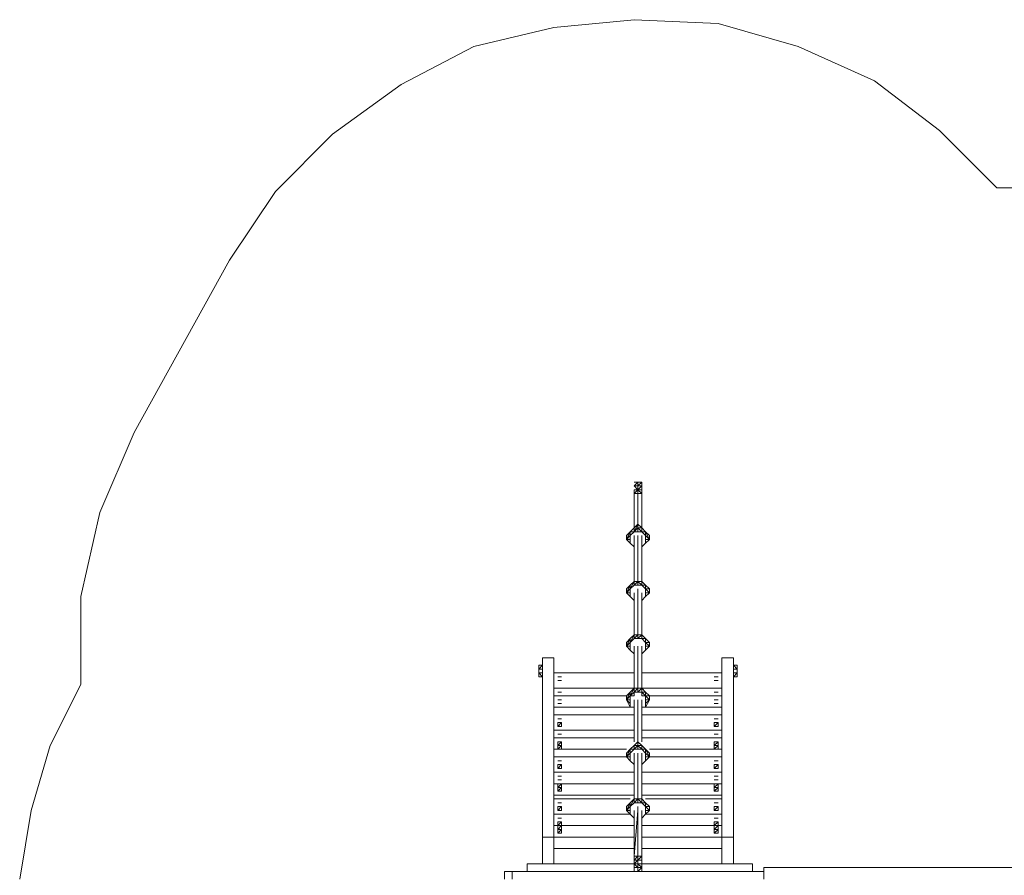
# Model space of a CAD drawing. Units: millimetres. Extents: x 974 to 8585, y 765 to 9990.
# Drawn here: x 1664 to 4835, y 7235 to 9990 of the extents above; entities that cross this region are included whole.
import ezdxf

# ---------------------------------------------------------------- set-up
doc = ezdxf.new("R2010")
doc.units = ezdxf.units.MM
doc.layers.get('0').update_dxf_attribs({"lineweight": 9})
doc.layers.add('brædder lærk', color=32, linetype='Continuous', lineweight=9)
doc.layers.add('stål', color=253, linetype='Continuous', lineweight=9)
doc.layers.add('dupsko', color=7, linetype='Continuous', lineweight=9, true_color=0x1f1f1f)
doc.layers.add('taifun', color=7, linetype='Continuous', lineweight=9, true_color=0x171717)

msp = doc.modelspace()

# ---------------------------------------------------------------- linework, layer by layer
msp.add_lwpolyline([(1663.8, 7223.2), (1700.7, 7444.4), (1762.1, 7653.4), (1860.5, 7850.1), (1860.5, 8132.8), (1921.9, 8403.2), (2032.5, 8661.3), (2339.8, 9215.8), (2487.3, 9437), (2671.7, 9621.4), (2892.9, 9781.2), (3126.5, 9904.1), (3384.6, 9965.5), (3642.7, 9990.1), (3913.1, 9977.8), (4171.3, 9904.1), (4417.1, 9793.5), (4626, 9633.7), (4810.4, 9449.3), (6383.7, 9449.3)])
at = {"layer": 'brædder lærk', "flags": 128}
for points in [[(3347.7, 7358.4), (3384.6, 7358.4), (3384.6, 7936.1), (3347.7, 7936.1)], [(3347.7, 7358.4), (3347.7, 7272.4), (3384.6, 7272.4), (3384.6, 7358.4), (3384.6, 7936.1), (3347.7, 7936.1)], [(3962.3, 7936.1), (3925.4, 7936.1), (3925.4, 7358.4), (3925.4, 7272.4), (3962.3, 7272.4), (3962.3, 7358.4)], [(3409.2, 7874.6), (3396.9, 7874.6)], [(3396.9, 7874.6), (3409.2, 7874.6), (3396.9, 7874.6)], [(3900.8, 7874.6), (3913.1, 7874.6), (3900.8, 7874.6)], [(3396.9, 7862.3), (3409.2, 7862.3), (3396.9, 7862.3), (3409.2, 7862.3)], [(3900.8, 7862.3), (3913.1, 7862.3), (3900.8, 7862.3)], [(3409.2, 7825.5), (3396.9, 7825.5)], [(3396.9, 7825.5), (3409.2, 7825.5), (3396.9, 7825.5)], [(3396.9, 7813.2), (3409.2, 7813.2), (3396.9, 7813.2), (3409.2, 7813.2)], [(3900.8, 7825.5), (3913.1, 7825.5), (3900.8, 7825.5)], [(3900.8, 7813.2), (3913.1, 7813.2), (3900.8, 7813.2)], [(3396.9, 7800.9), (3409.2, 7800.9)], [(3409.2, 7800.9), (3396.9, 7800.9)], [(3409.2, 7788.6), (3396.9, 7788.6), (3409.2, 7788.6)], [(3409.2, 7788.6), (3396.9, 7788.6)], [(3409.2, 7739.4), (3396.9, 7739.4)], [(3396.9, 7739.4), (3409.2, 7739.4), (3396.9, 7739.4)], [(3900.8, 7739.4), (3913.1, 7739.4), (3900.8, 7739.4)], [(3396.9, 7727.1), (3396.9, 7714.8)], [(3396.9, 7714.8), (3396.9, 7727.1)], [(3396.9, 7727.1), (3396.9, 7714.8), (3409.2, 7727.1)], [(3409.2, 7727.1), (3409.2, 7714.8)], [(3409.2, 7714.8), (3409.2, 7727.1), (3409.2, 7714.8), (3409.2, 7727.1), (3409.2, 7714.8)], [(3900.8, 7727.1), (3900.8, 7714.8)], [(3900.8, 7714.8), (3913.1, 7727.1), (3900.8, 7727.1)], [(3913.1, 7727.1), (3913.1, 7714.8)], [(3913.1, 7714.8), (3913.1, 7727.1), (3913.1, 7714.8), (3913.1, 7727.1), (3913.1, 7714.8)], [(3409.2, 7690.3), (3396.9, 7690.3)], [(3396.9, 7690.3), (3409.2, 7690.3), (3396.9, 7690.3)], [(3396.9, 7678), (3409.2, 7678), (3396.9, 7678), (3409.2, 7678)], [(3900.8, 7690.3), (3913.1, 7690.3), (3900.8, 7690.3)], [(3900.8, 7678), (3913.1, 7678), (3900.8, 7678)], [(3396.9, 7665.7), (3396.9, 7653.4)], [(3396.9, 7653.4), (3396.9, 7665.7), (3396.9, 7653.4)], [(3396.9, 7653.4), (3409.2, 7653.4), (3409.2, 7665.7)], [(3396.9, 7653.4), (3396.9, 7641.1)], [(3396.9, 7653.4), (3396.9, 7641.1)], [(3396.9, 7653.4), (3396.9, 7641.1)], [(3396.9, 7653.4), (3409.2, 7653.4), (3396.9, 7641.1)], [(3409.2, 7653.4), (3409.2, 7665.7)], [(3409.2, 7665.7), (3409.2, 7653.4)], [(3409.2, 7641.1), (3409.2, 7653.4)], [(3409.2, 7653.4), (3409.2, 7641.1)], [(3409.2, 7653.4), (3409.2, 7641.1)], [(3900.8, 7665.7), (3900.8, 7653.4)], [(3900.8, 7653.4), (3900.8, 7641.1)], [(3913.1, 7665.7), (3913.1, 7653.4)], [(3913.1, 7665.7), (3913.1, 7653.4)], [(3913.1, 7665.7), (3913.1, 7653.4)], [(3913.1, 7653.4), (3913.1, 7665.7)], [(3913.1, 7653.4), (3913.1, 7641.1)], [(3913.1, 7653.4), (3913.1, 7641.1)], [(3913.1, 7653.4), (3913.1, 7641.1)], [(3913.1, 7653.4), (3913.1, 7641.1)], [(3409.2, 7604.2), (3396.9, 7604.2)], [(3396.9, 7604.2), (3409.2, 7604.2), (3396.9, 7604.2)], [(3396.9, 7591.9), (3396.9, 7579.6)], [(3396.9, 7579.6), (3396.9, 7591.9)], [(3396.9, 7579.6), (3396.9, 7591.9)], [(3396.9, 7591.9), (3396.9, 7579.6), (3409.2, 7591.9)], [(3409.2, 7579.6), (3409.2, 7591.9)], [(3409.2, 7579.6), (3409.2, 7591.9)], [(3409.2, 7579.6), (3409.2, 7591.9), (3409.2, 7579.6)], [(3900.8, 7604.2), (3913.1, 7604.2), (3900.8, 7604.2)], [(3900.8, 7579.6), (3900.8, 7591.9), (3900.8, 7579.6)], [(3900.8, 7591.9), (3900.8, 7579.6)], [(3900.8, 7591.9), (3900.8, 7579.6), (3913.1, 7591.9)], [(3913.1, 7591.9), (3913.1, 7579.6)], [(3913.1, 7579.6), (3913.1, 7591.9)], [(3913.1, 7579.6), (3913.1, 7591.9), (3913.1, 7579.6)], [(3409.2, 7555.1), (3396.9, 7555.1)], [(3396.9, 7555.1), (3409.2, 7555.1), (3396.9, 7555.1)], [(3900.8, 7555.1), (3913.1, 7555.1), (3900.8, 7555.1)], [(3396.9, 7542.8), (3409.2, 7542.8), (3396.9, 7542.8), (3409.2, 7542.8)], [(3396.9, 7530.5), (3396.9, 7518.2), (3396.9, 7530.5), (3396.9, 7518.2)], [(3396.9, 7518.2), (3409.2, 7518.2), (3409.2, 7530.5)], [(3396.9, 7518.2), (3396.9, 7505.9), (3396.9, 7518.2)], [(3396.9, 7518.2), (3396.9, 7505.9)], [(3409.2, 7530.5), (3409.2, 7518.2)], [(3409.2, 7505.9), (3409.2, 7518.2)], [(3409.2, 7505.9), (3409.2, 7518.2)], [(3409.2, 7505.9), (3409.2, 7518.2)], [(3900.8, 7542.8), (3913.1, 7542.8), (3900.8, 7542.8)], [(3913.1, 7505.9), (3913.1, 7518.2), (3900.8, 7518.2), (3913.1, 7530.5), (3900.8, 7530.5), (3900.8, 7518.2), (3900.8, 7505.9)], [(3900.8, 7518.2), (3900.8, 7505.9), (3913.1, 7518.2)], [(3913.1, 7530.5), (3913.1, 7518.2)], [(3913.1, 7518.2), (3913.1, 7530.5)], [(3913.1, 7518.2), (3913.1, 7530.5)], [(3913.1, 7505.9), (3913.1, 7518.2)], [(3913.1, 7505.9), (3913.1, 7518.2)], [(3409.2, 7505.9), (3396.9, 7505.9)], [(3409.2, 7469), (3396.9, 7469)], [(3396.9, 7469), (3409.2, 7469), (3396.9, 7469)], [(3396.9, 7444.4), (3396.9, 7456.7), (3396.9, 7444.4)], [(3396.9, 7444.4), (3396.9, 7456.7)], [(3396.9, 7456.7), (3396.9, 7444.4), (3409.2, 7456.7)], [(3409.2, 7444.4), (3409.2, 7456.7)], [(3409.2, 7456.7), (3409.2, 7444.4)], [(3409.2, 7444.4), (3409.2, 7456.7), (3409.2, 7444.4)], [(3900.8, 7469), (3913.1, 7469), (3900.8, 7469)], [(3900.8, 7456.7), (3900.8, 7444.4)], [(3900.8, 7456.7), (3900.8, 7444.4), (3913.1, 7456.7)], [(3913.1, 7456.7), (3913.1, 7444.4)], [(3913.1, 7456.7), (3913.1, 7444.4)], [(3913.1, 7444.4), (3913.1, 7456.7), (3913.1, 7444.4)], [(3409.2, 7419.9), (3396.9, 7419.9)], [(3396.9, 7419.9), (3409.2, 7419.9), (3396.9, 7419.9)], [(3396.9, 7407.6), (3396.9, 7395.3)], [(3396.9, 7395.3), (3396.9, 7407.6)], [(3396.9, 7395.3), (3396.9, 7407.6)], [(3396.9, 7407.6), (3396.9, 7395.3), (3409.2, 7407.6)], [(3396.9, 7395.3), (3396.9, 7383)], [(3396.9, 7383), (3409.2, 7383), (3409.2, 7395.3)], [(3396.9, 7383), (3409.2, 7383), (3409.2, 7395.3), (3409.2, 7383), (3409.2, 7395.3), (3396.9, 7395.3), (3396.9, 7383), (3409.2, 7383), (3396.9, 7370.7)], [(3409.2, 7395.3), (3409.2, 7407.6)], [(3409.2, 7395.3), (3409.2, 7407.6), (3409.2, 7395.3), (3409.2, 7407.6), (3409.2, 7395.3)], [(3409.2, 7395.3), (3409.2, 7407.6)], [(3900.8, 7419.9), (3913.1, 7419.9), (3900.8, 7419.9)], [(3900.8, 7395.3), (3900.8, 7407.6), (3900.8, 7395.3)], [(3900.8, 7407.6), (3900.8, 7395.3)], [(3900.8, 7395.3), (3913.1, 7407.6), (3900.8, 7407.6)], [(3900.8, 7383), (3913.1, 7395.3), (3900.8, 7395.3), (3900.8, 7383), (3900.8, 7370.7), (3913.1, 7370.7), (3913.1, 7383)], [(3913.1, 7407.6), (3913.1, 7395.3)], [(3913.1, 7395.3), (3913.1, 7407.6), (3913.1, 7395.3), (3913.1, 7407.6), (3913.1, 7395.3)], [(3913.1, 7395.3), (3913.1, 7407.6)], [(3913.1, 7383), (3913.1, 7395.3)], [(3913.1, 7395.3), (3913.1, 7383)], [(3384.6, 7321.5), (3384.6, 7358.4)], [(3396.9, 7383), (3396.9, 7370.7), (3396.9, 7383)], [(3409.2, 7370.7), (3396.9, 7370.7)], [(3409.2, 7370.7), (3409.2, 7383)], [(3409.2, 7383), (3409.2, 7370.7)], [(3900.8, 7383), (3900.8, 7370.7), (3913.1, 7383)], [(3913.1, 7383), (3913.1, 7370.7)], [(3962.3, 7358.4), (3925.4, 7358.4), (3925.4, 7272.4), (3962.3, 7272.4)], [(3384.6, 7272.4), (3384.6, 7321.5), (3384.6, 7272.4), (3642.7, 7272.4)], [(3384.6, 7321.5), (3642.7, 7321.5)], [(3925.4, 7321.5), (3925.4, 7272.4), (3667.3, 7272.4), (3925.4, 7272.4)], [(3667.3, 7321.5), (3925.4, 7321.5)], [(3298.6, 7272.4), (3298.6, 7247.8), (3298.6, 7272.4), (3642.7, 7272.4)], [(3667.3, 7272.4), (4023.8, 7272.4), (4023.8, 7247.8), (4023.8, 7272.4)], [(3249.4, 7223.2), (3249.4, 7247.8), (4060.6, 7247.8), (3249.4, 7247.8)], [(4060.6, 7260.1), (5683.1, 7260.1), (5683.1, 7223.2), (5683.1, 7260.1)], [(4060.6, 7223.2), (4060.6, 7260.1)]]:
    msp.add_lwpolyline(points, close=True, dxfattribs=at)
for points in [[(3962.3, 7358.4), (3962.3, 7936.1), (3925.4, 7936.1), (3925.4, 7358.4)], [(3642.7, 7886.9), (3384.6, 7886.9), (3384.6, 7837.8)], [(3925.4, 7886.9), (3667.3, 7886.9)], [(3913.1, 7874.6), (3900.8, 7874.6)], [(3642.7, 7837.8), (3384.6, 7837.8), (3384.6, 7813.2)], [(3925.4, 7837.8), (3667.3, 7837.8)], [(3913.1, 7862.3), (3900.8, 7862.3)], [(3618.1, 7813.2), (3384.6, 7813.2), (3384.6, 7776.3)], [(3925.4, 7813.2), (3691.9, 7813.2)], [(3913.1, 7825.5), (3900.8, 7825.5)], [(3913.1, 7813.2), (3900.8, 7813.2)], [(3384.6, 7751.7), (3384.6, 7776.3), (3642.7, 7776.3)], [(3679.6, 7776.3), (3925.4, 7776.3)], [(3913.1, 7800.9), (3900.8, 7800.9), (3913.1, 7800.9), (3900.8, 7800.9)], [(3913.1, 7788.6), (3900.8, 7788.6), (3913.1, 7788.6), (3900.8, 7788.6)], [(3642.7, 7751.7), (3384.6, 7751.7), (3384.6, 7702.6)], [(3925.4, 7751.7), (3667.3, 7751.7)], [(3913.1, 7739.4), (3900.8, 7739.4)], [(3396.9, 7714.8), (3409.2, 7714.8), (3409.2, 7727.1)], [(3409.2, 7714.8), (3396.9, 7714.8)], [(3900.8, 7714.8), (3900.8, 7727.1)], [(3900.8, 7727.1), (3900.8, 7714.8), (3913.1, 7714.8), (3913.1, 7727.1)], [(3642.7, 7702.6), (3384.6, 7702.6), (3384.6, 7678)], [(3642.7, 7678), (3384.6, 7678), (3384.6, 7641.1)], [(3925.4, 7702.6), (3667.3, 7702.6)], [(3925.4, 7678), (3667.3, 7678)], [(3913.1, 7690.3), (3900.8, 7690.3)], [(3913.1, 7678), (3900.8, 7678)], [(3396.9, 7653.4), (3409.2, 7653.4), (3409.2, 7665.7), (3409.2, 7653.4)], [(3396.9, 7665.7), (3409.2, 7665.7), (3409.2, 7653.4)], [(3396.9, 7641.1), (3409.2, 7641.1), (3409.2, 7653.4)], [(3409.2, 7653.4), (3409.2, 7641.1)], [(3900.8, 7653.4), (3900.8, 7665.7), (3913.1, 7665.7), (3900.8, 7653.4), (3913.1, 7653.4)], [(3900.8, 7641.1), (3900.8, 7653.4)], [(3900.8, 7653.4), (3913.1, 7653.4), (3900.8, 7641.1), (3913.1, 7641.1)], [(3384.6, 7616.5), (3384.6, 7641.1), (3618.1, 7641.1)], [(3618.1, 7616.5), (3384.6, 7616.5), (3384.6, 7567.4)], [(3396.9, 7641.1), (3409.2, 7641.1)], [(3691.9, 7641.1), (3925.4, 7641.1)], [(3925.4, 7616.5), (3691.9, 7616.5)], [(3396.9, 7579.6), (3409.2, 7579.6), (3409.2, 7591.9)], [(3409.2, 7579.6), (3396.9, 7579.6)], [(3913.1, 7604.2), (3900.8, 7604.2)], [(3913.1, 7579.6), (3900.8, 7579.6), (3900.8, 7591.9), (3900.8, 7579.6)], [(3913.1, 7579.6), (3913.1, 7591.9)], [(3642.7, 7567.4), (3384.6, 7567.4), (3384.6, 7530.5)], [(3925.4, 7567.4), (3667.3, 7567.4)], [(3913.1, 7555.1), (3900.8, 7555.1)], [(3642.7, 7530.5), (3384.6, 7530.5), (3384.6, 7493.6)], [(3396.9, 7518.2), (3409.2, 7518.2), (3409.2, 7530.5), (3409.2, 7518.2)], [(3409.2, 7518.2), (3409.2, 7530.5), (3396.9, 7530.5), (3396.9, 7518.2), (3409.2, 7518.2), (3396.9, 7505.9), (3396.9, 7518.2)], [(3925.4, 7530.5), (3667.3, 7530.5)], [(3913.1, 7542.8), (3900.8, 7542.8)], [(3900.8, 7518.2), (3900.8, 7530.5)], [(3913.1, 7518.2), (3913.1, 7505.9)], [(3384.6, 7481.3), (3384.6, 7493.6), (3642.7, 7493.6)], [(3667.3, 7493.6), (3925.4, 7493.6)], [(3630.4, 7481.3), (3384.6, 7481.3), (3384.6, 7432.1), (3630.4, 7432.1)], [(3409.2, 7444.4), (3396.9, 7444.4), (3409.2, 7444.4), (3409.2, 7456.7)], [(3925.4, 7481.3), (3679.6, 7481.3)], [(3913.1, 7469), (3900.8, 7469)], [(3900.8, 7444.4), (3900.8, 7456.7)], [(3913.1, 7444.4), (3900.8, 7444.4), (3900.8, 7456.7)], [(3913.1, 7444.4), (3913.1, 7456.7)], [(3384.6, 7432.1), (3384.6, 7395.3)], [(3679.6, 7432.1), (3925.4, 7432.1)], [(3642.7, 7395.3), (3384.6, 7395.3), (3384.6, 7358.4)], [(3396.9, 7395.3), (3409.2, 7395.3), (3409.2, 7407.6)], [(3409.2, 7395.3), (3396.9, 7395.3)], [(3925.4, 7395.3), (3667.3, 7395.3)], [(3913.1, 7419.9), (3900.8, 7419.9)], [(3913.1, 7395.3), (3900.8, 7395.3), (3900.8, 7407.6), (3900.8, 7395.3)], [(3900.8, 7383), (3900.8, 7395.3)], [(3913.1, 7395.3), (3913.1, 7407.6)], [(3347.7, 7358.4), (3347.7, 7272.4), (3384.6, 7272.4), (3384.6, 7358.4)], [(3384.6, 7358.4), (3642.7, 7358.4)], [(3667.3, 7358.4), (3925.4, 7358.4)], [(3913.1, 7383), (3913.1, 7370.7)], [(3384.6, 7321.5), (3421.5, 7321.5)], [(3421.5, 7321.5), (3642.7, 7321.5)], [(3667.3, 7321.5), (3888.5, 7321.5)], [(3888.5, 7321.5), (3925.4, 7321.5)], [(3224.8, 7247.8), (3249.4, 7247.8), (3224.8, 7247.8), (3224.8, 7223.2)]]:
    msp.add_lwpolyline(points, dxfattribs=at)
at = {"layer": 'dupsko', "flags": 128}
for points in [[(4269.6, 7260.1), (4281.9, 7260.1)], [(4281.9, 7260.1), (4294.2, 7260.1)], [(4294.2, 7260.1), (4306.5, 7260.1)]]:
    msp.add_lwpolyline(points, close=True, dxfattribs=at)
msp.add_lwpolyline([(4269.6, 7260.1), (4281.9, 7260.1), (4294.2, 7260.1), (4306.5, 7260.1)], dxfattribs=at)
at = {"layer": 'stål', "flags": 128}
for points in [[(3642.7, 8489.2), (3655, 8489.2), (3655, 8501.5), (3642.7, 8489.2)], [(3655, 8501.5), (3642.7, 8489.2), (3655, 8489.2)], [(3655, 8501.5), (3642.7, 8501.5)], [(3642.7, 8501.5), (3655, 8501.5)], [(3655, 8501.5), (3667.3, 8501.5), (3655, 8489.2), (3667.3, 8501.5), (3655, 8501.5), (3667.3, 8501.5)], [(3655, 8501.5), (3655, 8489.2), (3655, 8501.5), (3655, 8489.2), (3655, 8501.5)], [(3655, 8501.5), (3655, 8489.2), (3655, 8501.5)], [(3655, 8501.5), (3655, 8489.2), (3655, 8501.5)], [(3655, 8501.5), (3655, 8489.2), (3655, 8501.5)], [(3667.3, 8501.5), (3655, 8501.5)], [(3655, 8489.2), (3655, 8501.5)], [(3667.3, 8489.2), (3667.3, 8501.5), (3667.3, 8489.2)], [(3642.7, 8489.2), (3655, 8489.2), (3642.7, 8489.2), (3655, 8489.2)], [(3655, 8489.2), (3655, 8476.9), (3642.7, 8489.2), (3655, 8476.9)], [(3655, 8476.9), (3642.7, 8489.2)], [(3655, 8489.2), (3667.3, 8489.2)], [(3655, 8476.9), (3655, 8489.2), (3655, 8476.9)], [(3655, 8476.9), (3667.3, 8476.9), (3667.3, 8489.2)], [(3655, 8476.9), (3655, 8489.2), (3655, 8476.9)], [(3655, 8476.9), (3655, 8489.2), (3655, 8476.9), (3655, 8489.2), (3655, 8476.9)], [(3667.3, 8489.2), (3667.3, 8476.9), (3667.3, 8489.2)], [(3667.3, 8476.9), (3667.3, 8489.2), (3667.3, 8476.9)], [(3347.7, 7911.5), (3335.4, 7911.5), (3347.7, 7911.5)], [(3335.4, 7899.2), (3335.4, 7911.5), (3335.4, 7899.2)], [(3335.4, 7911.5), (3335.4, 7899.2)], [(3335.4, 7911.5), (3347.7, 7911.5), (3335.4, 7899.2)], [(3335.4, 7911.5), (3347.7, 7911.5)], [(3335.4, 7886.9), (3335.4, 7899.2)], [(3347.7, 7899.2), (3335.4, 7899.2), (3347.7, 7899.2)], [(3335.4, 7899.2), (3347.7, 7899.2)], [(3335.4, 7899.2), (3347.7, 7899.2)], [(3335.4, 7886.9), (3335.4, 7899.2)], [(3347.7, 7923.8), (3347.7, 7911.5), (3347.7, 7923.8), (3347.7, 7911.5)], [(3347.7, 7911.5), (3347.7, 7923.8), (3347.7, 7911.5)], [(3347.7, 7911.5), (3347.7, 7923.8), (3347.7, 7911.5)], [(3347.7, 7911.5), (3347.7, 7923.8), (3347.7, 7911.5)], [(3347.7, 7923.8), (3347.7, 7911.5)], [(3347.7, 7911.5), (3347.7, 7923.8)], [(3347.7, 7923.8), (3347.7, 7911.5), (3347.7, 7923.8)], [(3347.7, 7874.6), (3347.7, 7911.5), (3347.7, 7874.6)], [(3347.7, 7874.6), (3347.7, 7911.5), (3347.7, 7874.6)], [(3347.7, 7911.5), (3347.7, 7899.2)], [(3347.7, 7886.9), (3347.7, 7899.2)], [(3384.6, 7899.2), (3384.6, 7886.9)], [(3384.6, 7886.9), (3384.6, 7899.2)], [(3384.6, 7886.9), (3384.6, 7899.2)], [(3384.6, 7886.9), (3384.6, 7899.2)], [(3384.6, 7899.2), (3384.6, 7886.9)], [(3925.4, 7886.9), (3925.4, 7899.2)], [(3925.4, 7899.2), (3925.4, 7886.9)], [(3962.3, 7923.8), (3962.3, 7911.5)], [(3962.3, 7911.5), (3962.3, 7923.8), (3962.3, 7899.2)], [(3962.3, 7911.5), (3962.3, 7923.8)], [(3962.3, 7923.8), (3962.3, 7911.5)], [(3962.3, 7911.5), (3962.3, 7923.8), (3962.3, 7911.5)], [(3962.3, 7911.5), (3962.3, 7923.8), (3962.3, 7911.5)], [(3974.6, 7911.5), (3962.3, 7911.5)], [(3962.3, 7911.5), (3974.6, 7899.2), (3962.3, 7899.2), (3974.6, 7899.2), (3974.6, 7911.5)], [(3962.3, 7911.5), (3962.3, 7874.6)], [(3962.3, 7899.2), (3974.6, 7899.2)], [(3974.6, 7899.2), (3962.3, 7899.2)], [(3962.3, 7899.2), (3974.6, 7899.2)], [(3962.3, 7886.9), (3962.3, 7899.2)], [(3962.3, 7899.2), (3962.3, 7886.9)], [(3974.6, 7911.5), (3974.6, 7899.2)], [(3974.6, 7911.5), (3974.6, 7899.2)], [(3974.6, 7899.2), (3974.6, 7886.9)], [(3974.6, 7899.2), (3974.6, 7886.9)], [(3335.4, 7874.6), (3335.4, 7886.9)], [(3347.7, 7874.6), (3335.4, 7874.6), (3335.4, 7886.9)], [(3335.4, 7886.9), (3347.7, 7874.6), (3335.4, 7886.9)], [(3335.4, 7886.9), (3347.7, 7886.9), (3335.4, 7886.9)], [(3347.7, 7886.9), (3335.4, 7886.9)], [(3335.4, 7874.6), (3347.7, 7874.6), (3335.4, 7874.6)], [(3347.7, 7886.9), (3347.7, 7874.6)], [(3347.7, 7862.3), (3347.7, 7874.6), (3347.7, 7862.3)], [(3347.7, 7862.3), (3347.7, 7874.6), (3347.7, 7862.3)], [(3347.7, 7874.6), (3347.7, 7862.3)], [(3347.7, 7862.3), (3347.7, 7874.6), (3347.7, 7862.3)], [(3347.7, 7862.3), (3347.7, 7874.6)], [(3347.7, 7874.6), (3347.7, 7862.3)], [(3347.7, 7862.3), (3347.7, 7874.6)], [(3347.7, 7862.3), (3347.7, 7874.6)], [(3962.3, 7886.9), (3962.3, 7862.3), (3962.3, 7874.6), (3962.3, 7886.9)], [(3962.3, 7874.6), (3974.6, 7874.6), (3974.6, 7886.9), (3962.3, 7886.9), (3974.6, 7886.9)], [(3962.3, 7874.6), (3974.6, 7886.9), (3974.6, 7874.6)], [(3974.6, 7886.9), (3962.3, 7886.9)], [(3974.6, 7886.9), (3962.3, 7886.9)], [(3974.6, 7886.9), (3962.3, 7886.9)], [(3962.3, 7874.6), (3962.3, 7862.3), (3962.3, 7874.6), (3962.3, 7862.3)], [(3974.6, 7874.6), (3962.3, 7874.6)], [(3962.3, 7862.3), (3962.3, 7874.6), (3962.3, 7862.3)], [(3962.3, 7874.6), (3962.3, 7862.3)], [(3962.3, 7862.3), (3962.3, 7874.6), (3962.3, 7862.3)], [(3962.3, 7874.6), (3962.3, 7862.3), (3962.3, 7874.6), (3962.3, 7862.3)], [(3962.3, 7874.6), (3962.3, 7862.3)], [(3962.3, 7862.3), (3962.3, 7874.6), (3962.3, 7862.3)], [(3974.6, 7874.6), (3974.6, 7886.9)], [(3974.6, 7886.9), (3974.6, 7874.6)], [(3655, 7272.4), (3642.7, 7272.4), (3642.7, 7260.1), (3642.7, 7272.4)], [(3655, 7260.1), (3642.7, 7272.4), (3655, 7272.4), (3655, 7260.1)], [(3655, 7272.4), (3655, 7260.1)], [(3655, 7272.4), (3667.3, 7260.1), (3655, 7260.1), (3667.3, 7260.1)], [(3655, 7272.4), (3667.3, 7272.4)], [(3667.3, 7272.4), (3667.3, 7260.1)], [(3667.3, 7272.4), (3667.3, 7260.1)], [(3642.7, 7247.8), (3642.7, 7260.1), (3642.7, 7247.8)], [(3642.7, 7247.8), (3642.7, 7260.1)], [(3642.7, 7260.1), (3642.7, 7247.8)], [(3642.7, 7260.1), (3655, 7260.1)], [(3655, 7247.8), (3655, 7260.1), (3655, 7247.8), (3667.3, 7247.8)], [(3655, 7260.1), (3655, 7247.8)], [(3655, 7260.1), (3655, 7247.8)], [(3655, 7247.8), (3655, 7260.1), (3655, 7247.8)], [(3655, 7260.1), (3667.3, 7260.1)], [(3655, 7247.8), (3667.3, 7260.1), (3667.3, 7247.8)], [(3655, 7260.1), (3667.3, 7260.1)], [(3667.3, 7260.1), (3655, 7260.1)], [(3667.3, 7247.8), (3655, 7247.8), (3667.3, 7247.8)], [(3667.3, 7247.8), (3667.3, 7260.1), (3667.3, 7247.8)], [(3667.3, 7260.1), (3667.3, 7247.8)], [(3667.3, 7247.8), (3667.3, 7260.1)]]:
    msp.add_lwpolyline(points, close=True, dxfattribs=at)
for points in [[(3642.7, 8501.5), (3655, 8501.5)], [(3655, 8501.5), (3655, 8489.2), (3667.3, 8489.2), (3667.3, 8501.5)], [(3655, 8489.2), (3655, 8501.5)], [(3655, 8489.2), (3655, 8501.5)], [(3655, 8489.2), (3655, 8501.5)], [(3655, 8489.2), (3667.3, 8489.2), (3667.3, 8476.9)], [(3667.3, 8476.9), (3667.3, 8489.2), (3655, 8489.2), (3667.3, 8489.2), (3655, 8489.2), (3667.3, 8489.2), (3655, 8489.2), (3655, 8476.9)], [(3335.4, 7899.2), (3347.7, 7911.5)], [(3335.4, 7911.5), (3347.7, 7911.5)], [(3335.4, 7899.2), (3335.4, 7886.9)], [(3335.4, 7899.2), (3335.4, 7886.9), (3335.4, 7874.6)], [(3335.4, 7886.9), (3335.4, 7899.2)], [(3347.7, 7911.5), (3347.7, 7923.8)], [(3347.7, 7874.6), (3347.7, 7911.5)], [(3347.7, 7874.6), (3347.7, 7911.5)], [(3347.7, 7911.5), (3347.7, 7874.6)], [(3347.7, 7874.6), (3347.7, 7911.5)], [(3347.7, 7874.6), (3347.7, 7911.5)], [(3347.7, 7911.5), (3347.7, 7874.6)], [(3925.4, 7899.2), (3925.4, 7886.9)], [(3962.3, 7874.6), (3962.3, 7911.5)], [(3962.3, 7899.2), (3962.3, 7911.5)], [(3962.3, 7874.6), (3962.3, 7911.5)], [(3962.3, 7874.6), (3962.3, 7911.5)], [(3962.3, 7874.6), (3962.3, 7911.5)], [(3962.3, 7911.5), (3962.3, 7874.6)], [(3962.3, 7874.6), (3962.3, 7911.5)], [(3962.3, 7911.5), (3962.3, 7874.6)], [(3962.3, 7874.6), (3962.3, 7911.5)], [(3962.3, 7874.6), (3962.3, 7911.5)], [(3962.3, 7911.5), (3962.3, 7874.6)], [(3974.6, 7886.9), (3974.6, 7899.2), (3962.3, 7899.2)], [(3974.6, 7899.2), (3974.6, 7911.5)], [(3974.6, 7886.9), (3974.6, 7899.2)], [(3974.6, 7886.9), (3974.6, 7899.2)], [(3347.7, 7874.6), (3347.7, 7862.3)], [(3667.3, 7260.1), (3667.3, 7272.4), (3655, 7272.4), (3667.3, 7272.4)], [(3642.7, 7260.1), (3655, 7260.1)], [(3655, 7260.1), (3655, 7247.8)], [(3655, 7260.1), (3667.3, 7260.1), (3667.3, 7247.8), (3655, 7247.8)], [(3667.3, 7260.1), (3667.3, 7247.8)]]:
    msp.add_lwpolyline(points, dxfattribs=at)
at = {"layer": 'taifun', "flags": 128}
for points in [[(3655, 8476.9), (3642.7, 8464.6), (3655, 8464.6)], [(3642.7, 8476.9), (3642.7, 8464.6), (3642.7, 8476.9)], [(3642.7, 8476.9), (3642.7, 8464.6)], [(3642.7, 8464.6), (3642.7, 8476.9), (3655, 8476.9)], [(3655, 8476.9), (3642.7, 8476.9), (3655, 8476.9)], [(3655, 8476.9), (3667.3, 8464.6)], [(3667.3, 8476.9), (3655, 8476.9), (3667.3, 8476.9)], [(3667.3, 8476.9), (3655, 8476.9), (3667.3, 8476.9)], [(3667.3, 8476.9), (3667.3, 8464.6)], [(3667.3, 8464.6), (3667.3, 8476.9)], [(3642.7, 8464.6), (3642.7, 8354)], [(3642.7, 8452.3), (3642.7, 8464.6)], [(3642.7, 8452.3), (3642.7, 8464.6)], [(3642.7, 8464.6), (3642.7, 8452.3)], [(3642.7, 8464.6), (3642.7, 8452.3)], [(3655, 8464.6), (3655, 8366.3)], [(3655, 8464.6), (3655, 8366.3)], [(3655, 8464.6), (3655, 8366.3)], [(3655, 8464.6), (3667.3, 8464.6)], [(3667.3, 8464.6), (3667.3, 8366.3)], [(3667.3, 8464.6), (3667.3, 8354)], [(3667.3, 8464.6), (3667.3, 8452.3)], [(3667.3, 8464.6), (3667.3, 8452.3)], [(3667.3, 8464.6), (3667.3, 8452.3)], [(3667.3, 8464.6), (3667.3, 8452.3)], [(3618.1, 8317.1), (3630.4, 8341.7)], [(3630.4, 8341.7), (3618.1, 8329.4), (3618.1, 8317.1)], [(3642.7, 8354), (3630.4, 8341.7), (3642.7, 8354)], [(3642.7, 8354), (3630.4, 8341.7), (3642.7, 8354)], [(3630.4, 8341.7), (3642.7, 8341.7)], [(3630.4, 8329.4), (3642.7, 8341.7)], [(3642.7, 8341.7), (3642.7, 8354), (3655, 8366.3)], [(3655, 8366.3), (3642.7, 8354), (3655, 8366.3)], [(3642.7, 8341.7), (3655, 8354)], [(3655, 8354), (3642.7, 8341.7), (3655, 8354)], [(3655, 8354), (3655, 8366.3), (3667.3, 8354)], [(3667.3, 8354), (3655, 8366.3), (3667.3, 8354), (3679.6, 8341.7), (3667.3, 8354)], [(3655, 8354), (3667.3, 8341.7)], [(3655, 8354), (3667.3, 8341.7)], [(3667.3, 8341.7), (3667.3, 8354), (3679.6, 8341.7)], [(3667.3, 8341.7), (3679.6, 8341.7), (3679.6, 8329.4)], [(3679.6, 8341.7), (3667.3, 8341.7), (3679.6, 8341.7)], [(3679.6, 8329.4), (3691.9, 8317.1), (3679.6, 8329.4), (3691.9, 8317.1), (3679.6, 8341.7), (3667.3, 8341.7), (3679.6, 8341.7)], [(3691.9, 8329.4), (3679.6, 8341.7), (3691.9, 8329.4)], [(3630.4, 8304.8), (3618.1, 8317.1)], [(3618.1, 8317.1), (3630.4, 8304.8)], [(3642.7, 8329.4), (3642.7, 8181.9)], [(3655, 8329.4), (3655, 8181.9)], [(3655, 8329.4), (3655, 8181.9)], [(3655, 8329.4), (3655, 8181.9)], [(3667.3, 8329.4), (3667.3, 8181.9)], [(3667.3, 8317.1), (3667.3, 8181.9)], [(3679.6, 8304.8), (3691.9, 8317.1), (3679.6, 8317.1), (3691.9, 8317.1)], [(3679.6, 8304.8), (3691.9, 8317.1), (3679.6, 8304.8)], [(3630.4, 8304.8), (3642.7, 8292.5)], [(3679.6, 8304.8), (3667.3, 8292.5)], [(3667.3, 8292.5), (3679.6, 8304.8), (3667.3, 8292.5)], [(3630.4, 8157.3), (3630.4, 8169.6), (3642.7, 8181.9)], [(3642.7, 8181.9), (3630.4, 8169.6), (3642.7, 8181.9)], [(3642.7, 8169.6), (3642.7, 8181.9), (3655, 8181.9)], [(3655, 8181.9), (3642.7, 8181.9), (3655, 8181.9)], [(3667.3, 8169.6), (3655, 8181.9), (3655, 8169.6)], [(3667.3, 8181.9), (3655, 8181.9), (3667.3, 8181.9)], [(3667.3, 8181.9), (3655, 8181.9), (3667.3, 8181.9), (3679.6, 8169.6), (3667.3, 8181.9)], [(3667.3, 8169.6), (3667.3, 8181.9), (3679.6, 8169.6)], [(3630.4, 8169.6), (3618.1, 8157.3), (3618.1, 8145)], [(3618.1, 8145), (3630.4, 8157.3)], [(3630.4, 8157.3), (3642.7, 8169.6)], [(3630.4, 8157.3), (3642.7, 8169.6)], [(3630.4, 8145), (3630.4, 8157.3)], [(3642.7, 8169.6), (3655, 8169.6)], [(3655, 8169.6), (3642.7, 8169.6), (3655, 8169.6)], [(3667.3, 8169.6), (3655, 8169.6)], [(3655, 8157.3), (3655, 8009.8)], [(3655, 8157.3), (3655, 8009.8)], [(3667.3, 8169.6), (3679.6, 8169.6), (3679.6, 8157.3), (3667.3, 8169.6), (3679.6, 8157.3)], [(3679.6, 8157.3), (3667.3, 8169.6), (3679.6, 8157.3)], [(3679.6, 8157.3), (3679.6, 8169.6), (3691.9, 8157.3)], [(3691.9, 8145), (3679.6, 8157.3), (3691.9, 8145), (3679.6, 8157.3), (3691.9, 8145)], [(3630.4, 8132.8), (3618.1, 8145)], [(3618.1, 8145), (3630.4, 8132.8)], [(3630.4, 8132.8), (3642.7, 8120.5)], [(3642.7, 8145), (3642.7, 8009.8)], [(3667.3, 8145), (3667.3, 8009.8)], [(3667.3, 8145), (3667.3, 8009.8)], [(3679.6, 8132.8), (3667.3, 8120.5)], [(3667.3, 8120.5), (3679.6, 8132.8), (3667.3, 8120.5)], [(3679.6, 8132.8), (3691.9, 8145), (3679.6, 8132.8)], [(3679.6, 8132.8), (3691.9, 8145), (3679.6, 8132.8)], [(3630.4, 7997.6), (3618.1, 7985.3), (3618.1, 7973)], [(3630.4, 7985.3), (3630.4, 7997.6), (3642.7, 8009.8)], [(3642.7, 8009.8), (3630.4, 7997.6), (3642.7, 8009.8)], [(3630.4, 7985.3), (3642.7, 7997.6)], [(3642.7, 7997.6), (3642.7, 8009.8), (3655, 8009.8)], [(3655, 8009.8), (3642.7, 8009.8), (3655, 8009.8)], [(3642.7, 7997.6), (3655, 7997.6)], [(3642.7, 7997.6), (3655, 7997.6)], [(3655, 7997.6), (3655, 8009.8), (3667.3, 8009.8)], [(3667.3, 8009.8), (3655, 8009.8), (3667.3, 8009.8), (3679.6, 7997.6), (3667.3, 8009.8)], [(3655, 7997.6), (3667.3, 7997.6)], [(3667.3, 7997.6), (3655, 7997.6)], [(3667.3, 7997.6), (3667.3, 8009.8), (3679.6, 7997.6)], [(3667.3, 7997.6), (3679.6, 7985.3)], [(3667.3, 7997.6), (3679.6, 7985.3)], [(3679.6, 7985.3), (3679.6, 7997.6), (3691.9, 7985.3)], [(3618.1, 7973), (3630.4, 7985.3)], [(3630.4, 7960.7), (3618.1, 7973)], [(3630.4, 7960.7), (3642.7, 7948.4)], [(3642.7, 7973), (3642.7, 7837.8)], [(3655, 7973), (3655, 7837.8)], [(3655, 7973), (3655, 7837.8)], [(3655, 7973), (3655, 7837.8)], [(3667.3, 7973), (3667.3, 7837.8)], [(3679.6, 7960.7), (3667.3, 7948.4)], [(3679.6, 7985.3), (3691.9, 7973), (3679.6, 7973), (3691.9, 7973), (3679.6, 7960.7), (3679.6, 7973)], [(3679.6, 7960.7), (3691.9, 7973)], [(3630.4, 7813.2), (3630.4, 7825.5), (3642.7, 7837.8)], [(3642.7, 7837.8), (3630.4, 7825.5), (3642.7, 7837.8)], [(3642.7, 7825.5), (3642.7, 7837.8), (3655, 7837.8)], [(3655, 7837.8), (3642.7, 7837.8), (3655, 7837.8)], [(3655, 7825.5), (3655, 7837.8), (3667.3, 7837.8)], [(3667.3, 7837.8), (3655, 7837.8), (3667.3, 7837.8), (3679.6, 7825.5), (3667.3, 7837.8)], [(3667.3, 7825.5), (3667.3, 7837.8), (3679.6, 7825.5)], [(3630.4, 7825.5), (3618.1, 7813.2), (3618.1, 7800.9)], [(3630.4, 7813.2), (3618.1, 7800.9), (3630.4, 7788.6), (3630.4, 7776.3), (3618.1, 7800.9)], [(3630.4, 7813.2), (3642.7, 7825.5)], [(3642.7, 7825.5), (3630.4, 7813.2), (3642.7, 7813.2)], [(3630.4, 7800.9), (3630.4, 7813.2)], [(3642.7, 7825.5), (3655, 7825.5)], [(3642.7, 7825.5), (3655, 7825.5)], [(3655, 7825.5), (3667.3, 7825.5)], [(3667.3, 7825.5), (3655, 7825.5)], [(3667.3, 7825.5), (3679.6, 7813.2)], [(3679.6, 7813.2), (3667.3, 7825.5), (3679.6, 7813.2)], [(3679.6, 7813.2), (3667.3, 7825.5), (3679.6, 7813.2)], [(3679.6, 7813.2), (3679.6, 7825.5), (3691.9, 7813.2)], [(3618.1, 7800.9), (3630.4, 7776.3)], [(3630.4, 7776.3), (3642.7, 7776.3)], [(3642.7, 7800.9), (3642.7, 7665.7)], [(3642.7, 7776.3), (3642.7, 7764)], [(3655, 7800.9), (3655, 7665.7)], [(3655, 7800.9), (3655, 7665.7)], [(3655, 7800.9), (3655, 7665.7)], [(3667.3, 7800.9), (3667.3, 7665.7)], [(3667.3, 7764), (3667.3, 7776.3)], [(3667.3, 7776.3), (3679.6, 7776.3), (3667.3, 7776.3)], [(3679.6, 7788.6), (3679.6, 7776.3)], [(3642.7, 7653.4), (3630.4, 7641.1), (3642.7, 7653.4)], [(3642.7, 7653.4), (3630.4, 7641.1), (3642.7, 7653.4)], [(3655, 7665.7), (3642.7, 7653.4), (3655, 7665.7)], [(3655, 7665.7), (3642.7, 7653.4), (3655, 7665.7)], [(3655, 7653.4), (3642.7, 7653.4), (3642.7, 7641.1)], [(3655, 7653.4), (3655, 7641.1), (3642.7, 7641.1)], [(3655, 7653.4), (3655, 7665.7), (3667.3, 7653.4)], [(3667.3, 7653.4), (3655, 7665.7), (3667.3, 7653.4), (3679.6, 7641.1), (3667.3, 7653.4)], [(3679.6, 7641.1), (3667.3, 7653.4), (3679.6, 7641.1)], [(3618.1, 7616.5), (3630.4, 7641.1)], [(3630.4, 7641.1), (3618.1, 7628.8), (3618.1, 7616.5)], [(3630.4, 7604.2), (3618.1, 7616.5)], [(3630.4, 7628.8), (3642.7, 7641.1)], [(3642.7, 7616.5), (3642.7, 7481.3)], [(3655, 7628.8), (3655, 7481.3)], [(3655, 7628.8), (3655, 7481.3)], [(3655, 7628.8), (3655, 7481.3)], [(3667.3, 7641.1), (3679.6, 7641.1), (3679.6, 7628.8)], [(3667.3, 7628.8), (3667.3, 7481.3)], [(3679.6, 7641.1), (3691.9, 7616.5)], [(3691.9, 7628.8), (3679.6, 7641.1), (3691.9, 7628.8)], [(3630.4, 7604.2), (3642.7, 7591.9)], [(3679.6, 7604.2), (3667.3, 7591.9)], [(3630.4, 7469), (3618.1, 7456.7), (3618.1, 7444.4)], [(3618.1, 7444.4), (3630.4, 7456.7)], [(3630.4, 7456.7), (3630.4, 7469), (3642.7, 7481.3)], [(3642.7, 7481.3), (3630.4, 7469), (3642.7, 7481.3)], [(3630.4, 7456.7), (3642.7, 7469)], [(3630.4, 7456.7), (3642.7, 7469)], [(3630.4, 7444.4), (3630.4, 7456.7)], [(3642.7, 7469), (3655, 7481.3)], [(3642.7, 7469), (3642.7, 7481.3), (3655, 7481.3)], [(3655, 7481.3), (3642.7, 7481.3), (3655, 7481.3)], [(3655, 7481.3), (3667.3, 7469)], [(3667.3, 7481.3), (3655, 7481.3), (3667.3, 7481.3)], [(3667.3, 7481.3), (3655, 7481.3), (3667.3, 7481.3), (3679.6, 7469), (3667.3, 7481.3)], [(3667.3, 7469), (3655, 7469)], [(3655, 7456.7), (3655, 7296.9)], [(3655, 7456.7), (3655, 7296.9)], [(3655, 7456.7), (3655, 7296.9)], [(3667.3, 7469), (3667.3, 7481.3), (3679.6, 7469)], [(3667.3, 7469), (3679.6, 7469), (3679.6, 7456.7), (3667.3, 7469), (3679.6, 7456.7)], [(3679.6, 7456.7), (3667.3, 7469), (3679.6, 7456.7)], [(3679.6, 7456.7), (3679.6, 7469), (3691.9, 7456.7)], [(3691.9, 7444.4), (3679.6, 7456.7), (3691.9, 7444.4), (3679.6, 7456.7), (3691.9, 7444.4)], [(3630.4, 7432.1), (3618.1, 7444.4)], [(3618.1, 7444.4), (3630.4, 7432.1)], [(3630.4, 7432.1), (3642.7, 7419.9)], [(3642.7, 7444.4), (3642.7, 7296.9)], [(3667.3, 7444.4), (3667.3, 7296.9)], [(3667.3, 7419.9), (3679.6, 7432.1), (3667.3, 7419.9)], [(3679.6, 7432.1), (3691.9, 7444.4), (3679.6, 7444.4), (3691.9, 7444.4)], [(3679.6, 7432.1), (3691.9, 7444.4), (3679.6, 7432.1)], [(3642.7, 7284.6), (3642.7, 7296.9), (3642.7, 7284.6), (3655, 7284.6), (3655, 7296.9), (3642.7, 7284.6)], [(3655, 7284.6), (3667.3, 7284.6), (3667.3, 7296.9), (3655, 7284.6)], [(3667.3, 7296.9), (3655, 7296.9), (3667.3, 7296.9)], [(3642.7, 7272.4), (3642.7, 7284.6), (3642.7, 7272.4)], [(3655, 7284.6), (3642.7, 7284.6), (3655, 7284.6), (3642.7, 7284.6)], [(3642.7, 7272.4), (3642.7, 7260.1), (3642.7, 7272.4)], [(3667.3, 7284.6), (3655, 7284.6), (3667.3, 7284.6)], [(3667.3, 7284.6), (3655, 7284.6), (3667.3, 7284.6)], [(3655, 7272.4), (3655, 7260.1)], [(3642.7, 7260.1), (3655, 7260.1), (3642.7, 7260.1)]]:
    msp.add_lwpolyline(points, close=True, dxfattribs=at)
for points in [[(3642.7, 8464.6), (3655, 8464.6), (3667.3, 8464.6), (3655, 8476.9)], [(3642.7, 8366.3), (3642.7, 8464.6)], [(3642.7, 8452.3), (3642.7, 8464.6)], [(3642.7, 8464.6), (3655, 8464.6), (3667.3, 8464.6)], [(3655, 8464.6), (3642.7, 8464.6)], [(3642.7, 8464.6), (3655, 8464.6), (3667.3, 8464.6)], [(3630.4, 8341.7), (3630.4, 8329.4), (3630.4, 8317.1), (3630.4, 8329.4), (3618.1, 8317.1), (3630.4, 8317.1), (3630.4, 8304.8), (3642.7, 8292.5)], [(3630.4, 8329.4), (3642.7, 8341.7)], [(3642.7, 8341.7), (3655, 8341.7), (3667.3, 8341.7), (3655, 8354)], [(3655, 8341.7), (3655, 8354)], [(3679.6, 8304.8), (3679.6, 8317.1), (3679.6, 8329.4), (3679.6, 8341.7), (3667.3, 8341.7)], [(3679.6, 8304.8), (3691.9, 8317.1), (3679.6, 8341.7), (3691.9, 8317.1), (3691.9, 8329.4)], [(3642.7, 8317.1), (3642.7, 8181.9)], [(3679.6, 8304.8), (3679.6, 8317.1)], [(3667.3, 8292.5), (3679.6, 8304.8)], [(3655, 8181.9), (3642.7, 8169.6)], [(3630.4, 8157.3), (3618.1, 8145), (3630.4, 8145), (3630.4, 8132.8), (3642.7, 8120.5)], [(3630.4, 8157.3), (3642.7, 8169.6)], [(3667.3, 8169.6), (3655, 8169.6)], [(3655, 8009.8), (3655, 8157.3)], [(3679.6, 8132.8), (3679.6, 8145), (3679.6, 8157.3), (3679.6, 8169.6), (3667.3, 8169.6)], [(3679.6, 8132.8), (3691.9, 8145), (3679.6, 8157.3), (3691.9, 8145), (3691.9, 8157.3)], [(3642.7, 8145), (3642.7, 8009.8)], [(3655, 8009.8), (3655, 8145)], [(3667.3, 8120.5), (3679.6, 8132.8)], [(3679.6, 8145), (3691.9, 8145), (3679.6, 8132.8)], [(3618.1, 7973), (3630.4, 7985.3), (3630.4, 7973), (3618.1, 7973), (3630.4, 7960.7), (3630.4, 7973), (3630.4, 7985.3), (3642.7, 7997.6), (3630.4, 7985.3), (3642.7, 7997.6)], [(3679.6, 7960.7), (3667.3, 7948.4), (3679.6, 7960.7), (3679.6, 7973), (3679.6, 7985.3), (3667.3, 7997.6)], [(3630.4, 7973), (3618.1, 7973), (3630.4, 7960.7), (3642.7, 7948.4)], [(3642.7, 7973), (3642.7, 7837.8)], [(3655, 7837.8), (3655, 7973)], [(3667.3, 7837.8), (3667.3, 7973)], [(3691.9, 7973), (3679.6, 7985.3)], [(3691.9, 7973), (3691.9, 7985.3)], [(3642.7, 7776.3), (3630.4, 7776.3), (3630.4, 7800.9), (3618.1, 7800.9), (3630.4, 7813.2)], [(3642.7, 7813.2), (3642.7, 7825.5)], [(3667.3, 7825.5), (3655, 7825.5)], [(3667.3, 7813.2), (3667.3, 7825.5)], [(3667.3, 7776.3), (3679.6, 7776.3), (3667.3, 7776.3), (3679.6, 7776.3), (3679.6, 7788.6), (3679.6, 7800.9), (3679.6, 7813.2), (3667.3, 7813.2), (3667.3, 7825.5)], [(3679.6, 7800.9), (3679.6, 7813.2), (3691.9, 7800.9), (3679.6, 7813.2), (3691.9, 7800.9), (3679.6, 7800.9), (3691.9, 7800.9), (3679.6, 7788.6), (3691.9, 7800.9), (3679.6, 7776.3), (3691.9, 7800.9), (3679.6, 7813.2), (3691.9, 7800.9), (3691.9, 7813.2)], [(3642.7, 7800.9), (3642.7, 7665.7)], [(3655, 7665.7), (3655, 7800.9)], [(3667.3, 7665.7), (3667.3, 7800.9)], [(3667.3, 7764), (3667.3, 7776.3)], [(3679.6, 7776.3), (3691.9, 7800.9), (3679.6, 7788.6)], [(3642.7, 7653.4), (3630.4, 7641.1)], [(3667.3, 7653.4), (3655, 7653.4)], [(3679.6, 7604.2), (3667.3, 7591.9), (3679.6, 7604.2), (3679.6, 7616.5), (3679.6, 7628.8), (3679.6, 7641.1), (3667.3, 7641.1), (3679.6, 7641.1), (3667.3, 7653.4), (3667.3, 7641.1), (3655, 7653.4), (3667.3, 7641.1), (3655, 7641.1)], [(3630.4, 7641.1), (3630.4, 7628.8), (3630.4, 7616.5), (3630.4, 7604.2), (3618.1, 7616.5), (3630.4, 7616.5), (3630.4, 7628.8), (3618.1, 7616.5), (3630.4, 7604.2), (3642.7, 7591.9)], [(3630.4, 7641.1), (3642.7, 7641.1), (3630.4, 7628.8)], [(3642.7, 7481.3), (3642.7, 7628.8)], [(3655, 7481.3), (3655, 7628.8)], [(3667.3, 7641.1), (3679.6, 7641.1), (3679.6, 7628.8), (3691.9, 7616.5), (3679.6, 7604.2), (3679.6, 7616.5), (3691.9, 7616.5)], [(3667.3, 7481.3), (3667.3, 7616.5)], [(3679.6, 7628.8), (3691.9, 7616.5), (3679.6, 7604.2), (3691.9, 7616.5), (3691.9, 7628.8)], [(3630.4, 7456.7), (3618.1, 7444.4), (3630.4, 7444.4), (3630.4, 7432.1), (3642.7, 7419.9)], [(3655, 7481.3), (3655, 7469), (3642.7, 7469), (3655, 7469), (3642.7, 7469)], [(3667.3, 7469), (3655, 7469)], [(3667.3, 7419.9), (3679.6, 7432.1), (3667.3, 7419.9), (3679.6, 7432.1), (3679.6, 7444.4), (3679.6, 7456.7), (3679.6, 7469), (3667.3, 7469)], [(3679.6, 7432.1), (3691.9, 7444.4), (3679.6, 7456.7), (3691.9, 7444.4), (3691.9, 7456.7)], [(3642.7, 7444.4), (3642.7, 7296.9)], [(3642.7, 7296.9), (3655, 7444.4)], [(3667.3, 7296.9), (3667.3, 7444.4)], [(3679.6, 7432.1), (3679.6, 7444.4)], [(3667.3, 7272.4), (3667.3, 7260.1), (3667.3, 7272.4), (3667.3, 7260.1), (3667.3, 7272.4), (3667.3, 7284.6), (3655, 7284.6), (3667.3, 7284.6), (3655, 7284.6), (3667.3, 7284.6), (3667.3, 7272.4), (3667.3, 7260.1), (3667.3, 7272.4), (3667.3, 7284.6), (3655, 7284.6), (3642.7, 7272.4), (3655, 7284.6), (3642.7, 7284.6), (3642.7, 7272.4), (3642.7, 7284.6), (3642.7, 7272.4), (3642.7, 7260.1), (3642.7, 7272.4), (3642.7, 7260.1), (3642.7, 7272.4), (3642.7, 7284.6), (3642.7, 7272.4), (3642.7, 7260.1), (3642.7, 7272.4), (3642.7, 7260.1), (3642.7, 7272.4), (3642.7, 7284.6), (3642.7, 7272.4), (3642.7, 7284.6), (3642.7, 7296.9), (3655, 7296.9), (3667.3, 7296.9), (3667.3, 7284.6), (3667.3, 7272.4), (3667.3, 7284.6), (3667.3, 7272.4), (3667.3, 7284.6), (3667.3, 7272.4), (3667.3, 7260.1), (3667.3, 7272.4), (3667.3, 7284.6), (3667.3, 7272.4), (3667.3, 7284.6), (3655, 7284.6), (3655, 7272.4), (3655, 7284.6), (3655, 7272.4), (3655, 7260.1), (3655, 7272.4), (3655, 7284.6), (3655, 7272.4), (3655, 7260.1), (3655, 7272.4), (3655, 7284.6), (3655, 7272.4), (3655, 7284.6), (3642.7, 7272.4), (3642.7, 7260.1), (3655, 7260.1), (3642.7, 7260.1)], [(3642.7, 7272.4), (3655, 7272.4), (3667.3, 7272.4)], [(3655, 7260.1), (3655, 7272.4), (3655, 7284.6), (3655, 7272.4), (3655, 7284.6)]]:
    msp.add_lwpolyline(points, dxfattribs=at)

doc.saveas('drawing.dxf')
